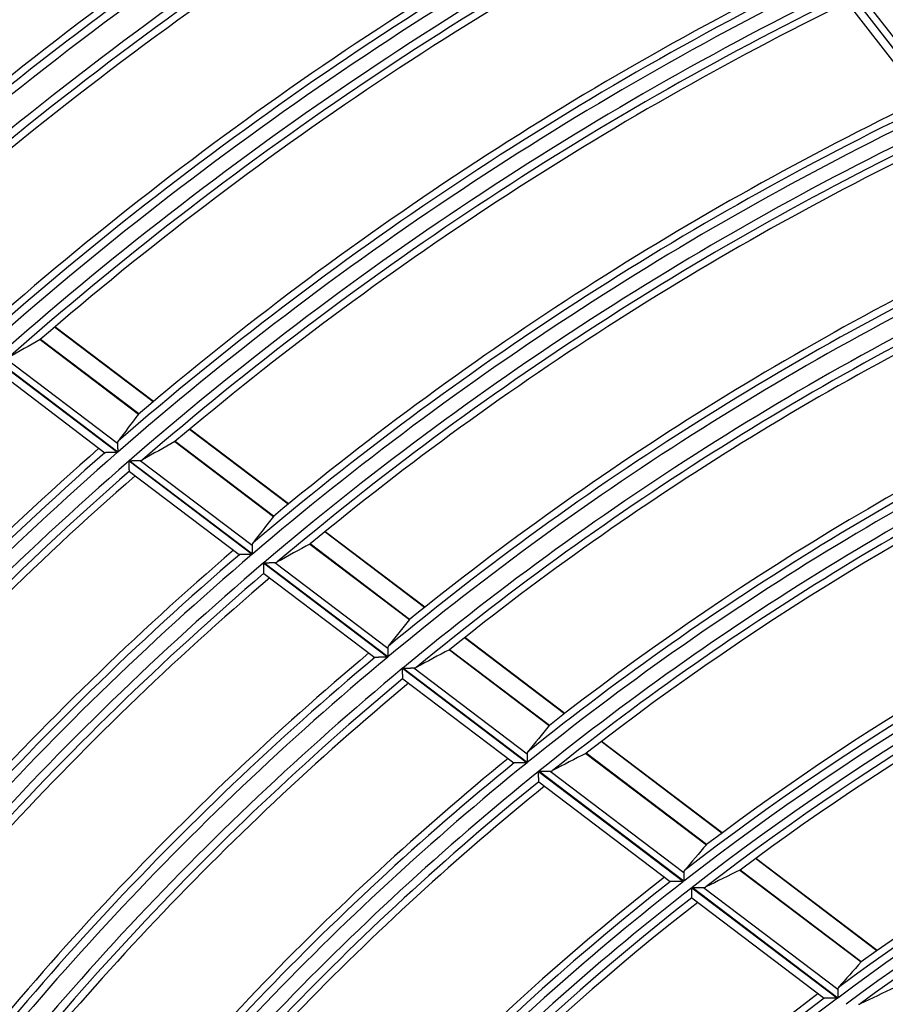
# Model space of a CAD drawing. Units: millimetres. Extents: x 0 to 7518, y 0 to 5362.
# Drawn here: x 1805 to 1859, y 2952 to 3013 of the extents above; entities that cross this region are included whole.
import ezdxf

# ---------------------------------------------------------------- set-up
doc = ezdxf.new("R2010")
doc.units = ezdxf.units.MM
doc.layers.add('LG-Product', color=3, linetype='Continuous')
doc.styles.add('GHS', font='DotumChe.ttf')
doc.dimstyles.new('ISO-25', dxfattribs={"dimscale": 10, "dimtxt": 2.5, "dimasz": 2.5, "dimexe": 1.25, "dimexo": 0.625, "dimtad": 1, "dimdec": 0, "dimtxsty": 'GHS', "dimcen": 2.5, "dimclrd": 256, "dimclre": 256, "dimclrt": 7, "dimadec": 0, "dimazin": 0, "dimtfac": 1, "dimtdec": 0, "dimtmove": 0, "dimatfit": 3, "dimfxl": 1, "dimarcsym": 0})

# ---------------------------------------------------------------- blocks, each defined once
blk = doc.blocks.new('*D7')
at = {"lineweight": -2, "transparency": 16777216}
for p, q in [((2031.493, 3148.236), (1521.804, 3148.236)), ((1534.304, 3123.236), (1534.304, 2523.283)), ((1757.751, 2498.283), (1521.804, 2498.283))]:
    blk.add_line(p, q, dxfattribs=at)
at = {"lineweight": 18, "transparency": 16777216}
for points in [[(1530.137, 3123.236), (1538.471, 3123.236), (1534.304, 3148.236)], [(1530.137, 2523.283), (1538.471, 2523.283), (1534.304, 2498.283)]]:
    blk.add_solid(points, dxfattribs=at)
at = {"layer": 'Defpoints', "color": 0, "lineweight": 18, "transparency": 16777216}
for p in [(2037.743, 3148.236), (1534.304, 2498.283), (1764.001, 2498.283)]:
    blk.add_point(p, dxfattribs=at)
at = {"color": 7, "lineweight": 18, "transparency": 16777216, "insert": (1515.537, 2823.259), "char_height": 25, "attachment_point": 5, "rotation": 90, "style": 'GHS'}
blk.add_mtext('650', dxfattribs=at)

msp = doc.modelspace()

# ---------------------------------------------------------------- linework, layer by layer
at = {"layer": 'LG-Product', "linetype": 'Continuous'}
for p, q in [((1856.305, 3014.756), (1862.152, 3007.227)), ((1862.167, 3007.234), (1856.32, 3014.763)), ((1856.984, 3014.609), (1862.295, 3007.77)), ((1856.163, 3014.126), (1861.376, 3007.412)), ((1813.627, 2989.13), (1807.552, 2993.736)), ((1813.648, 2989.147), (1807.573, 2993.753)), ((1806.663, 2992.974), (1812.733, 2988.372)), ((1812.741, 2988.38), (1806.674, 2992.98)), ((1803.859, 2991.765), (1811.439, 2986.018)), ((1811.451, 2986.029), (1803.871, 2991.776)), ((1804.548, 2991.802), (1811.432, 2986.582)), ((1803.887, 2991.117), (1810.646, 2985.992)), ((1821.963, 2982.809), (1815.872, 2987.427)), ((1821.984, 2982.827), (1815.893, 2987.445)), ((1814.973, 2986.673), (1821.057, 2982.06)), ((1821.065, 2982.068), (1814.983, 2986.68)), ((1812.144, 2985.483), (1819.74, 2979.723)), ((1819.752, 2979.734), (1812.156, 2985.494)), ((1812.838, 2985.517), (1819.737, 2980.285)), ((1812.169, 2984.837), (1812.165, 2984.845)), ((1812.169, 2984.837), (1818.942, 2979.701)), ((1830.364, 2976.439), (1824.214, 2981.102)), ((1830.386, 2976.456), (1824.235, 2981.119)), ((1823.303, 2980.357), (1829.447, 2975.699)), ((1829.454, 2975.707), (1823.314, 2980.363)), ((1818.95, 2979.7), (1818.941, 2979.702)), ((1820.447, 2979.188), (1828.103, 2973.382)), ((1828.116, 2973.393), (1820.459, 2979.198)), ((1821.146, 2979.217), (1828.104, 2973.941)), ((1820.468, 2978.544), (1820.465, 2978.552)), ((1820.468, 2978.544), (1827.299, 2973.365)), ((1839.002, 2969.889), (1832.829, 2974.57)), ((1839.024, 2969.906), (1832.851, 2974.587)), ((1831.905, 2973.835), (1838.07, 2969.16)), ((1838.078, 2969.168), (1831.915, 2973.841)), ((1827.307, 2973.363), (1827.298, 2973.366)), ((1829.016, 2972.69), (1836.696, 2966.866)), ((1836.709, 2966.877), (1829.029, 2972.7)), ((1829.721, 2972.715), (1836.701, 2967.422)), ((1829.034, 2972.05), (1829.03, 2972.057)), ((1829.034, 2972.05), (1835.886, 2966.854)), ((1848.714, 2962.525), (1841.271, 2968.169)), ((1848.737, 2962.542), (1841.293, 2968.186)), ((1840.331, 2967.445), (1847.763, 2961.811)), ((1847.771, 2961.819), (1840.342, 2967.452)), ((1835.894, 2966.853), (1835.884, 2966.855)), ((1837.408, 2966.327), (1846.351, 2959.545)), ((1846.364, 2959.556), (1837.421, 2966.337)), ((1838.119, 2966.347), (1846.361, 2960.098)), ((1837.421, 2965.69), (1837.417, 2965.698)), ((1837.421, 2965.69), (1845.531, 2959.541)), ((1858.278, 2955.274), (1850.788, 2960.953)), ((1858.3, 2955.29), (1850.81, 2960.969)), ((1849.829, 2960.243), (1857.304, 2954.576)), ((1857.313, 2954.584), (1849.84, 2960.25)), ((1845.539, 2959.539), (1845.53, 2959.542)), ((1846.86, 2959.16), (1855.849, 2952.344)), ((1855.863, 2952.354), (1846.873, 2959.17)), ((1847.58, 2959.174), (1855.865, 2952.891)), ((1846.867, 2958.528), (1846.864, 2958.535)), ((1846.867, 2958.528), (1855.018, 2952.347)), ((1855.026, 2952.346), (1855.017, 2952.348))]:
    msp.add_line(p, q, dxfattribs=at)
for points in [[(1811.467, 2986.699), (1811.465, 2986.697), (1811.464, 2986.695), (1811.462, 2986.693), (1811.461, 2986.691), (1811.46, 2986.689), (1811.459, 2986.687), (1811.457, 2986.685), (1811.456, 2986.683), (1811.455, 2986.681), (1811.454, 2986.679), (1811.453, 2986.677), (1811.452, 2986.675), (1811.451, 2986.673), (1811.45, 2986.671), (1811.449, 2986.669), (1811.448, 2986.667), (1811.447, 2986.664), (1811.446, 2986.662), (1811.445, 2986.66), (1811.444, 2986.658), (1811.443, 2986.655), (1811.442, 2986.653), (1811.442, 2986.651), (1811.441, 2986.649), (1811.44, 2986.646), (1811.439, 2986.644), (1811.439, 2986.642), (1811.438, 2986.639), (1811.438, 2986.637), (1811.437, 2986.634), (1811.436, 2986.632), (1811.436, 2986.63), (1811.435, 2986.627), (1811.435, 2986.625), (1811.435, 2986.622), (1811.434, 2986.62), (1811.434, 2986.617), (1811.434, 2986.614), (1811.433, 2986.612), (1811.433, 2986.609), (1811.433, 2986.607), (1811.433, 2986.604), (1811.432, 2986.601), (1811.432, 2986.599), (1811.432, 2986.596), (1811.432, 2986.593), (1811.432, 2986.591), (1811.432, 2986.588), (1811.432, 2986.585), (1811.432, 2986.582)], [(1811.432, 2986.582), (1811.433, 2986.574), (1811.433, 2986.566), (1811.433, 2986.558), (1811.433, 2986.55), (1811.434, 2986.541), (1811.434, 2986.532), (1811.434, 2986.523), (1811.435, 2986.514), (1811.435, 2986.505), (1811.435, 2986.495), (1811.436, 2986.485), (1811.436, 2986.475), (1811.436, 2986.465), (1811.437, 2986.455), (1811.437, 2986.445), (1811.437, 2986.434), (1811.438, 2986.423), (1811.438, 2986.413), (1811.438, 2986.402), (1811.439, 2986.391), (1811.439, 2986.379), (1811.439, 2986.368), (1811.44, 2986.357), (1811.44, 2986.346), (1811.441, 2986.334), (1811.441, 2986.322), (1811.441, 2986.311), (1811.442, 2986.299), (1811.442, 2986.287), (1811.443, 2986.275), (1811.443, 2986.263), (1811.443, 2986.251), (1811.444, 2986.239), (1811.444, 2986.227), (1811.445, 2986.215), (1811.445, 2986.202), (1811.445, 2986.19), (1811.446, 2986.178), (1811.446, 2986.166), (1811.447, 2986.153), (1811.447, 2986.141), (1811.448, 2986.129), (1811.448, 2986.116), (1811.448, 2986.104), (1811.449, 2986.091), (1811.449, 2986.079), (1811.45, 2986.066), (1811.45, 2986.054), (1811.451, 2986.041), (1811.451, 2986.029)], [(1811.439, 2986.018), (1811.419, 2986.017), (1811.4, 2986.016), (1811.381, 2986.016), (1811.362, 2986.015), (1811.342, 2986.014), (1811.323, 2986.014), (1811.304, 2986.013), (1811.285, 2986.012), (1811.266, 2986.012), (1811.248, 2986.011), (1811.229, 2986.011), (1811.21, 2986.01), (1811.191, 2986.009), (1811.173, 2986.009), (1811.154, 2986.008), (1811.135, 2986.007), (1811.117, 2986.007), (1811.099, 2986.006), (1811.08, 2986.005), (1811.062, 2986.005), (1811.044, 2986.004), (1811.026, 2986.003), (1811.008, 2986.003), (1810.99, 2986.002), (1810.972, 2986.002), (1810.955, 2986.001), (1810.938, 2986), (1810.921, 2986), (1810.904, 2985.999), (1810.887, 2985.999), (1810.871, 2985.998), (1810.855, 2985.997), (1810.839, 2985.997), (1810.824, 2985.996), (1810.809, 2985.996), (1810.794, 2985.995), (1810.78, 2985.995), (1810.766, 2985.994), (1810.753, 2985.994), (1810.74, 2985.993), (1810.728, 2985.993), (1810.717, 2985.993), (1810.706, 2985.992), (1810.696, 2985.992), (1810.687, 2985.991), (1810.678, 2985.991), (1810.671, 2985.991), (1810.664, 2985.991), (1810.659, 2985.991), (1810.654, 2985.99)], [(1812.165, 2984.845), (1812.165, 2984.848), (1812.165, 2984.851), (1812.165, 2984.856), (1812.165, 2984.861), (1812.165, 2984.867), (1812.164, 2984.873), (1812.164, 2984.88), (1812.164, 2984.887), (1812.164, 2984.896), (1812.163, 2984.904), (1812.163, 2984.913), (1812.163, 2984.923), (1812.162, 2984.933), (1812.162, 2984.944), (1812.162, 2984.955), (1812.161, 2984.966), (1812.161, 2984.978), (1812.16, 2984.99), (1812.16, 2985.003), (1812.16, 2985.016), (1812.159, 2985.029), (1812.159, 2985.042), (1812.158, 2985.056), (1812.158, 2985.07), (1812.157, 2985.084), (1812.157, 2985.098), (1812.156, 2985.113), (1812.156, 2985.127), (1812.155, 2985.142), (1812.155, 2985.158), (1812.154, 2985.173), (1812.154, 2985.189), (1812.153, 2985.204), (1812.153, 2985.22), (1812.152, 2985.236), (1812.151, 2985.252), (1812.151, 2985.268), (1812.15, 2985.284), (1812.15, 2985.3), (1812.149, 2985.316), (1812.149, 2985.333), (1812.148, 2985.349), (1812.148, 2985.366), (1812.147, 2985.382), (1812.146, 2985.399), (1812.146, 2985.416), (1812.145, 2985.433), (1812.145, 2985.449), (1812.144, 2985.466), (1812.144, 2985.483)], [(1812.156, 2985.494), (1812.171, 2985.494), (1812.186, 2985.495), (1812.201, 2985.495), (1812.216, 2985.496), (1812.23, 2985.496), (1812.245, 2985.497), (1812.26, 2985.497), (1812.275, 2985.498), (1812.289, 2985.498), (1812.304, 2985.499), (1812.319, 2985.499), (1812.333, 2985.5), (1812.348, 2985.5), (1812.362, 2985.501), (1812.377, 2985.501), (1812.391, 2985.502), (1812.406, 2985.502), (1812.42, 2985.503), (1812.435, 2985.503), (1812.449, 2985.504), (1812.463, 2985.504), (1812.478, 2985.505), (1812.492, 2985.505), (1812.506, 2985.506), (1812.52, 2985.506), (1812.534, 2985.507), (1812.548, 2985.507), (1812.562, 2985.508), (1812.576, 2985.508), (1812.59, 2985.508), (1812.604, 2985.509), (1812.618, 2985.509), (1812.631, 2985.51), (1812.645, 2985.51), (1812.658, 2985.511), (1812.671, 2985.511), (1812.684, 2985.512), (1812.697, 2985.512), (1812.71, 2985.512), (1812.722, 2985.513), (1812.735, 2985.513), (1812.747, 2985.514), (1812.759, 2985.514), (1812.771, 2985.514), (1812.783, 2985.515), (1812.794, 2985.515), (1812.805, 2985.515), (1812.816, 2985.516), (1812.827, 2985.516), (1812.838, 2985.517)], [(1812.838, 2985.517), (1812.841, 2985.517), (1812.844, 2985.517), (1812.848, 2985.517), (1812.851, 2985.517), (1812.854, 2985.517), (1812.857, 2985.518), (1812.861, 2985.518), (1812.864, 2985.518), (1812.867, 2985.518), (1812.87, 2985.519), (1812.873, 2985.519), (1812.876, 2985.52), (1812.879, 2985.52), (1812.883, 2985.52), (1812.886, 2985.521), (1812.889, 2985.521), (1812.892, 2985.522), (1812.895, 2985.522), (1812.898, 2985.523), (1812.901, 2985.524), (1812.903, 2985.524), (1812.906, 2985.525), (1812.909, 2985.525), (1812.912, 2985.526), (1812.915, 2985.527), (1812.918, 2985.528), (1812.921, 2985.528), (1812.923, 2985.529), (1812.926, 2985.53), (1812.929, 2985.531), (1812.932, 2985.532), (1812.934, 2985.532), (1812.937, 2985.533), (1812.94, 2985.534), (1812.942, 2985.535), (1812.945, 2985.536), (1812.947, 2985.537), (1812.95, 2985.538), (1812.953, 2985.539), (1812.955, 2985.54), (1812.958, 2985.541), (1812.96, 2985.542), (1812.963, 2985.543), (1812.965, 2985.545), (1812.967, 2985.546), (1812.97, 2985.547), (1812.972, 2985.548), (1812.975, 2985.549), (1812.977, 2985.551), (1812.979, 2985.552)], [(1819.772, 2980.401), (1819.771, 2980.4), (1819.769, 2980.398), (1819.768, 2980.396), (1819.767, 2980.394), (1819.765, 2980.392), (1819.764, 2980.39), (1819.763, 2980.388), (1819.761, 2980.386), (1819.76, 2980.384), (1819.759, 2980.382), (1819.758, 2980.38), (1819.757, 2980.378), (1819.756, 2980.376), (1819.755, 2980.374), (1819.754, 2980.371), (1819.753, 2980.369), (1819.752, 2980.367), (1819.751, 2980.365), (1819.75, 2980.363), (1819.749, 2980.361), (1819.748, 2980.358), (1819.747, 2980.356), (1819.747, 2980.354), (1819.746, 2980.351), (1819.745, 2980.349), (1819.744, 2980.347), (1819.744, 2980.344), (1819.743, 2980.342), (1819.742, 2980.34), (1819.742, 2980.337), (1819.741, 2980.335), (1819.741, 2980.332), (1819.74, 2980.33), (1819.74, 2980.328), (1819.739, 2980.325), (1819.739, 2980.323), (1819.739, 2980.32), (1819.738, 2980.317), (1819.738, 2980.315), (1819.738, 2980.312), (1819.737, 2980.31), (1819.737, 2980.307), (1819.737, 2980.304), (1819.737, 2980.302), (1819.737, 2980.299), (1819.737, 2980.296), (1819.737, 2980.294), (1819.737, 2980.291), (1819.737, 2980.288), (1819.737, 2980.285)], [(1819.737, 2980.285), (1819.737, 2980.278), (1819.737, 2980.27), (1819.737, 2980.261), (1819.738, 2980.253), (1819.738, 2980.245), (1819.738, 2980.236), (1819.738, 2980.227), (1819.739, 2980.218), (1819.739, 2980.208), (1819.739, 2980.199), (1819.739, 2980.189), (1819.74, 2980.179), (1819.74, 2980.169), (1819.74, 2980.159), (1819.741, 2980.149), (1819.741, 2980.138), (1819.741, 2980.127), (1819.742, 2980.117), (1819.742, 2980.106), (1819.742, 2980.095), (1819.742, 2980.084), (1819.743, 2980.072), (1819.743, 2980.061), (1819.743, 2980.05), (1819.744, 2980.038), (1819.744, 2980.027), (1819.744, 2980.015), (1819.745, 2980.004), (1819.745, 2979.992), (1819.745, 2979.98), (1819.746, 2979.968), (1819.746, 2979.956), (1819.746, 2979.944), (1819.747, 2979.932), (1819.747, 2979.92), (1819.747, 2979.907), (1819.748, 2979.895), (1819.748, 2979.883), (1819.748, 2979.871), (1819.749, 2979.858), (1819.749, 2979.846), (1819.75, 2979.834), (1819.75, 2979.821), (1819.75, 2979.809), (1819.751, 2979.797), (1819.751, 2979.784), (1819.751, 2979.772), (1819.752, 2979.759), (1819.752, 2979.747), (1819.752, 2979.734)], [(1819.74, 2979.723), (1819.72, 2979.723), (1819.701, 2979.722), (1819.682, 2979.722), (1819.662, 2979.721), (1819.643, 2979.721), (1819.624, 2979.72), (1819.605, 2979.719), (1819.586, 2979.719), (1819.567, 2979.718), (1819.548, 2979.718), (1819.529, 2979.717), (1819.51, 2979.717), (1819.491, 2979.716), (1819.473, 2979.716), (1819.454, 2979.715), (1819.435, 2979.715), (1819.417, 2979.714), (1819.398, 2979.713), (1819.38, 2979.713), (1819.361, 2979.712), (1819.343, 2979.712), (1819.325, 2979.711), (1819.307, 2979.711), (1819.289, 2979.71), (1819.271, 2979.71), (1819.253, 2979.709), (1819.236, 2979.709), (1819.219, 2979.708), (1819.202, 2979.708), (1819.185, 2979.707), (1819.169, 2979.707), (1819.153, 2979.706), (1819.137, 2979.706), (1819.121, 2979.705), (1819.106, 2979.705), (1819.091, 2979.704), (1819.077, 2979.704), (1819.063, 2979.703), (1819.05, 2979.703), (1819.037, 2979.703), (1819.025, 2979.702), (1819.013, 2979.702), (1819.002, 2979.702), (1818.992, 2979.701), (1818.983, 2979.701), (1818.974, 2979.701), (1818.967, 2979.701), (1818.96, 2979.7), (1818.955, 2979.7), (1818.95, 2979.7)], [(1820.465, 2978.552), (1820.465, 2978.555), (1820.465, 2978.558), (1820.464, 2978.563), (1820.464, 2978.568), (1820.464, 2978.573), (1820.464, 2978.58), (1820.464, 2978.587), (1820.464, 2978.594), (1820.463, 2978.602), (1820.463, 2978.611), (1820.463, 2978.62), (1820.463, 2978.63), (1820.462, 2978.64), (1820.462, 2978.65), (1820.462, 2978.661), (1820.461, 2978.672), (1820.461, 2978.684), (1820.461, 2978.696), (1820.46, 2978.709), (1820.46, 2978.722), (1820.459, 2978.735), (1820.459, 2978.748), (1820.459, 2978.761), (1820.458, 2978.775), (1820.458, 2978.789), (1820.457, 2978.804), (1820.457, 2978.818), (1820.457, 2978.833), (1820.456, 2978.848), (1820.456, 2978.863), (1820.455, 2978.878), (1820.455, 2978.894), (1820.454, 2978.909), (1820.454, 2978.925), (1820.454, 2978.941), (1820.453, 2978.957), (1820.453, 2978.973), (1820.452, 2978.989), (1820.452, 2979.005), (1820.451, 2979.021), (1820.451, 2979.037), (1820.45, 2979.054), (1820.45, 2979.07), (1820.449, 2979.087), (1820.449, 2979.104), (1820.448, 2979.12), (1820.448, 2979.137), (1820.447, 2979.154), (1820.447, 2979.171), (1820.447, 2979.188)], [(1820.459, 2979.198), (1820.474, 2979.199), (1820.489, 2979.199), (1820.504, 2979.199), (1820.519, 2979.2), (1820.534, 2979.2), (1820.549, 2979.201), (1820.564, 2979.201), (1820.578, 2979.202), (1820.593, 2979.202), (1820.608, 2979.202), (1820.623, 2979.203), (1820.637, 2979.203), (1820.652, 2979.204), (1820.667, 2979.204), (1820.681, 2979.204), (1820.696, 2979.205), (1820.71, 2979.205), (1820.725, 2979.206), (1820.739, 2979.206), (1820.754, 2979.206), (1820.768, 2979.207), (1820.783, 2979.207), (1820.797, 2979.208), (1820.811, 2979.208), (1820.826, 2979.208), (1820.84, 2979.209), (1820.854, 2979.209), (1820.868, 2979.21), (1820.882, 2979.21), (1820.896, 2979.21), (1820.91, 2979.211), (1820.924, 2979.211), (1820.937, 2979.211), (1820.951, 2979.212), (1820.964, 2979.212), (1820.977, 2979.213), (1820.991, 2979.213), (1821.003, 2979.213), (1821.016, 2979.214), (1821.029, 2979.214), (1821.042, 2979.214), (1821.054, 2979.215), (1821.066, 2979.215), (1821.078, 2979.215), (1821.09, 2979.216), (1821.102, 2979.216), (1821.113, 2979.216), (1821.124, 2979.217), (1821.135, 2979.217), (1821.146, 2979.217)], [(1821.146, 2979.217), (1821.149, 2979.217), (1821.152, 2979.217), (1821.156, 2979.217), (1821.159, 2979.218), (1821.162, 2979.218), (1821.165, 2979.218), (1821.169, 2979.218), (1821.172, 2979.219), (1821.175, 2979.219), (1821.178, 2979.219), (1821.181, 2979.22), (1821.185, 2979.22), (1821.188, 2979.22), (1821.191, 2979.221), (1821.194, 2979.221), (1821.197, 2979.222), (1821.2, 2979.222), (1821.203, 2979.223), (1821.206, 2979.223), (1821.209, 2979.224), (1821.212, 2979.224), (1821.215, 2979.225), (1821.218, 2979.226), (1821.221, 2979.226), (1821.223, 2979.227), (1821.226, 2979.228), (1821.229, 2979.228), (1821.232, 2979.229), (1821.235, 2979.23), (1821.237, 2979.231), (1821.24, 2979.232), (1821.243, 2979.232), (1821.246, 2979.233), (1821.248, 2979.234), (1821.251, 2979.235), (1821.254, 2979.236), (1821.256, 2979.237), (1821.259, 2979.238), (1821.261, 2979.239), (1821.264, 2979.24), (1821.266, 2979.241), (1821.269, 2979.242), (1821.271, 2979.243), (1821.274, 2979.244), (1821.276, 2979.246), (1821.279, 2979.247), (1821.281, 2979.248), (1821.284, 2979.249), (1821.286, 2979.25), (1821.288, 2979.252)], [(1828.14, 2974.057), (1828.138, 2974.055), (1828.137, 2974.053), (1828.136, 2974.051), (1828.134, 2974.049), (1828.133, 2974.047), (1828.132, 2974.045), (1828.13, 2974.043), (1828.129, 2974.041), (1828.128, 2974.039), (1828.127, 2974.037), (1828.126, 2974.035), (1828.124, 2974.033), (1828.123, 2974.031), (1828.122, 2974.029), (1828.121, 2974.027), (1828.12, 2974.025), (1828.119, 2974.023), (1828.118, 2974.02), (1828.117, 2974.018), (1828.116, 2974.016), (1828.116, 2974.014), (1828.115, 2974.012), (1828.114, 2974.009), (1828.113, 2974.007), (1828.112, 2974.005), (1828.112, 2974.002), (1828.111, 2974), (1828.11, 2973.998), (1828.11, 2973.995), (1828.109, 2973.993), (1828.109, 2973.991), (1828.108, 2973.988), (1828.107, 2973.986), (1828.107, 2973.983), (1828.107, 2973.981), (1828.106, 2973.978), (1828.106, 2973.976), (1828.105, 2973.973), (1828.105, 2973.971), (1828.105, 2973.968), (1828.104, 2973.966), (1828.104, 2973.963), (1828.104, 2973.96), (1828.104, 2973.958), (1828.104, 2973.955), (1828.104, 2973.952), (1828.104, 2973.949), (1828.104, 2973.947), (1828.104, 2973.944), (1828.104, 2973.941)], [(1828.104, 2973.941), (1828.104, 2973.934), (1828.104, 2973.926), (1828.104, 2973.918), (1828.104, 2973.909), (1828.105, 2973.901), (1828.105, 2973.892), (1828.105, 2973.883), (1828.105, 2973.874), (1828.105, 2973.865), (1828.106, 2973.855), (1828.106, 2973.846), (1828.106, 2973.836), (1828.106, 2973.826), (1828.106, 2973.816), (1828.107, 2973.805), (1828.107, 2973.795), (1828.107, 2973.784), (1828.107, 2973.773), (1828.108, 2973.763), (1828.108, 2973.752), (1828.108, 2973.741), (1828.108, 2973.73), (1828.109, 2973.718), (1828.109, 2973.707), (1828.109, 2973.696), (1828.109, 2973.684), (1828.11, 2973.673), (1828.11, 2973.661), (1828.11, 2973.649), (1828.11, 2973.637), (1828.111, 2973.625), (1828.111, 2973.613), (1828.111, 2973.601), (1828.111, 2973.589), (1828.112, 2973.577), (1828.112, 2973.565), (1828.112, 2973.553), (1828.112, 2973.541), (1828.113, 2973.529), (1828.113, 2973.516), (1828.113, 2973.504), (1828.114, 2973.492), (1828.114, 2973.48), (1828.114, 2973.467), (1828.114, 2973.455), (1828.115, 2973.442), (1828.115, 2973.43), (1828.115, 2973.418), (1828.115, 2973.405), (1828.116, 2973.393)], [(1831.905, 2973.835), (1831.905, 2973.835), (1831.905, 2973.835), (1831.905, 2973.835), (1831.905, 2973.835), (1831.905, 2973.835), (1831.905, 2973.835), (1831.905, 2973.835), (1831.905, 2973.835), (1831.906, 2973.835), (1831.906, 2973.835), (1831.906, 2973.836), (1831.906, 2973.836), (1831.906, 2973.836), (1831.906, 2973.836), (1831.906, 2973.836), (1831.906, 2973.836), (1831.907, 2973.836), (1831.907, 2973.836), (1831.907, 2973.836), (1831.907, 2973.836), (1831.907, 2973.836), (1831.907, 2973.836), (1831.907, 2973.836), (1831.907, 2973.836), (1831.907, 2973.836), (1831.908, 2973.836), (1831.908, 2973.836), (1831.908, 2973.836), (1831.908, 2973.837), (1831.908, 2973.837), (1831.908, 2973.837), (1831.908, 2973.837), (1831.908, 2973.837), (1831.909, 2973.837), (1831.909, 2973.837), (1831.909, 2973.837), (1831.909, 2973.837), (1831.909, 2973.837), (1831.909, 2973.837), (1831.909, 2973.837), (1831.909, 2973.837), (1831.909, 2973.837), (1831.91, 2973.837), (1831.91, 2973.837), (1831.91, 2973.837), (1831.91, 2973.837), (1831.91, 2973.837), (1831.91, 2973.838), (1831.91, 2973.838), (1831.91, 2973.838)], [(1828.103, 2973.382), (1828.084, 2973.382), (1828.064, 2973.381), (1828.045, 2973.381), (1828.025, 2973.38), (1828.006, 2973.38), (1827.987, 2973.379), (1827.967, 2973.379), (1827.948, 2973.378), (1827.929, 2973.378), (1827.91, 2973.378), (1827.891, 2973.377), (1827.872, 2973.377), (1827.853, 2973.376), (1827.834, 2973.376), (1827.815, 2973.375), (1827.797, 2973.375), (1827.778, 2973.375), (1827.759, 2973.374), (1827.741, 2973.374), (1827.722, 2973.373), (1827.704, 2973.373), (1827.686, 2973.372), (1827.667, 2973.372), (1827.649, 2973.372), (1827.631, 2973.371), (1827.614, 2973.371), (1827.596, 2973.37), (1827.579, 2973.37), (1827.562, 2973.369), (1827.545, 2973.369), (1827.529, 2973.369), (1827.512, 2973.368), (1827.496, 2973.368), (1827.48, 2973.368), (1827.465, 2973.367), (1827.45, 2973.367), (1827.436, 2973.366), (1827.422, 2973.366), (1827.408, 2973.366), (1827.395, 2973.365), (1827.383, 2973.365), (1827.371, 2973.365), (1827.36, 2973.365), (1827.35, 2973.364), (1827.34, 2973.364), (1827.332, 2973.364), (1827.324, 2973.364), (1827.318, 2973.364), (1827.312, 2973.363), (1827.307, 2973.363)], [(1829.03, 2972.057), (1829.03, 2972.06), (1829.03, 2972.064), (1829.03, 2972.068), (1829.03, 2972.073), (1829.03, 2972.079), (1829.03, 2972.085), (1829.029, 2972.092), (1829.029, 2972.099), (1829.029, 2972.107), (1829.029, 2972.116), (1829.029, 2972.125), (1829.028, 2972.134), (1829.028, 2972.144), (1829.028, 2972.155), (1829.028, 2972.165), (1829.028, 2972.177), (1829.027, 2972.188), (1829.027, 2972.2), (1829.027, 2972.213), (1829.026, 2972.226), (1829.026, 2972.239), (1829.026, 2972.252), (1829.025, 2972.265), (1829.025, 2972.279), (1829.025, 2972.293), (1829.025, 2972.307), (1829.024, 2972.322), (1829.024, 2972.336), (1829.024, 2972.351), (1829.023, 2972.366), (1829.023, 2972.382), (1829.023, 2972.397), (1829.022, 2972.413), (1829.022, 2972.428), (1829.021, 2972.444), (1829.021, 2972.46), (1829.021, 2972.476), (1829.02, 2972.492), (1829.02, 2972.508), (1829.02, 2972.524), (1829.019, 2972.54), (1829.019, 2972.557), (1829.019, 2972.573), (1829.018, 2972.589), (1829.018, 2972.606), (1829.018, 2972.623), (1829.017, 2972.64), (1829.017, 2972.656), (1829.016, 2972.673), (1829.016, 2972.69)], [(1829.029, 2972.7), (1829.044, 2972.701), (1829.059, 2972.701), (1829.074, 2972.701), (1829.089, 2972.702), (1829.104, 2972.702), (1829.119, 2972.702), (1829.134, 2972.703), (1829.149, 2972.703), (1829.164, 2972.703), (1829.179, 2972.704), (1829.194, 2972.704), (1829.208, 2972.704), (1829.223, 2972.705), (1829.238, 2972.705), (1829.253, 2972.705), (1829.267, 2972.705), (1829.282, 2972.706), (1829.297, 2972.706), (1829.311, 2972.706), (1829.326, 2972.707), (1829.34, 2972.707), (1829.355, 2972.707), (1829.369, 2972.708), (1829.384, 2972.708), (1829.398, 2972.708), (1829.412, 2972.709), (1829.427, 2972.709), (1829.441, 2972.709), (1829.455, 2972.709), (1829.469, 2972.71), (1829.483, 2972.71), (1829.497, 2972.71), (1829.511, 2972.711), (1829.524, 2972.711), (1829.538, 2972.711), (1829.551, 2972.711), (1829.564, 2972.712), (1829.577, 2972.712), (1829.59, 2972.712), (1829.603, 2972.712), (1829.616, 2972.713), (1829.628, 2972.713), (1829.641, 2972.713), (1829.653, 2972.714), (1829.665, 2972.714), (1829.677, 2972.714), (1829.688, 2972.714), (1829.699, 2972.714), (1829.71, 2972.715), (1829.721, 2972.715)], [(1829.721, 2972.715), (1829.724, 2972.715), (1829.728, 2972.715), (1829.731, 2972.715), (1829.734, 2972.715), (1829.738, 2972.716), (1829.741, 2972.716), (1829.744, 2972.716), (1829.747, 2972.716), (1829.751, 2972.717), (1829.754, 2972.717), (1829.757, 2972.717), (1829.76, 2972.718), (1829.763, 2972.718), (1829.766, 2972.718), (1829.77, 2972.719), (1829.773, 2972.719), (1829.776, 2972.72), (1829.779, 2972.72), (1829.782, 2972.721), (1829.785, 2972.721), (1829.788, 2972.722), (1829.791, 2972.722), (1829.794, 2972.723), (1829.797, 2972.724), (1829.799, 2972.724), (1829.802, 2972.725), (1829.805, 2972.726), (1829.808, 2972.726), (1829.811, 2972.727), (1829.814, 2972.728), (1829.816, 2972.729), (1829.819, 2972.729), (1829.822, 2972.73), (1829.825, 2972.731), (1829.827, 2972.732), (1829.83, 2972.733), (1829.833, 2972.734), (1829.835, 2972.735), (1829.838, 2972.736), (1829.84, 2972.737), (1829.843, 2972.738), (1829.845, 2972.739), (1829.848, 2972.74), (1829.851, 2972.741), (1829.853, 2972.742), (1829.855, 2972.744), (1829.858, 2972.745), (1829.86, 2972.746), (1829.863, 2972.747), (1829.865, 2972.748)], [(1836.739, 2967.537), (1836.737, 2967.535), (1836.736, 2967.533), (1836.734, 2967.531), (1836.733, 2967.529), (1836.732, 2967.527), (1836.73, 2967.525), (1836.729, 2967.523), (1836.728, 2967.521), (1836.726, 2967.519), (1836.725, 2967.517), (1836.724, 2967.515), (1836.723, 2967.513), (1836.722, 2967.511), (1836.721, 2967.509), (1836.72, 2967.507), (1836.719, 2967.505), (1836.718, 2967.503), (1836.717, 2967.501), (1836.716, 2967.499), (1836.715, 2967.496), (1836.714, 2967.494), (1836.713, 2967.492), (1836.712, 2967.49), (1836.711, 2967.488), (1836.711, 2967.485), (1836.71, 2967.483), (1836.709, 2967.481), (1836.708, 2967.478), (1836.708, 2967.476), (1836.707, 2967.474), (1836.707, 2967.471), (1836.706, 2967.469), (1836.705, 2967.466), (1836.705, 2967.464), (1836.704, 2967.462), (1836.704, 2967.459), (1836.704, 2967.457), (1836.703, 2967.454), (1836.703, 2967.451), (1836.703, 2967.449), (1836.702, 2967.446), (1836.702, 2967.444), (1836.702, 2967.441), (1836.702, 2967.438), (1836.701, 2967.436), (1836.701, 2967.433), (1836.701, 2967.43), (1836.701, 2967.428), (1836.701, 2967.425), (1836.701, 2967.422)], [(1836.696, 2966.866), (1836.677, 2966.866), (1836.657, 2966.865), (1836.638, 2966.865), (1836.618, 2966.865), (1836.599, 2966.865), (1836.579, 2966.864), (1836.56, 2966.864), (1836.541, 2966.864), (1836.521, 2966.863), (1836.502, 2966.863), (1836.483, 2966.863), (1836.464, 2966.862), (1836.445, 2966.862), (1836.426, 2966.862), (1836.407, 2966.861), (1836.388, 2966.861), (1836.369, 2966.861), (1836.351, 2966.861), (1836.332, 2966.86), (1836.313, 2966.86), (1836.295, 2966.86), (1836.276, 2966.859), (1836.258, 2966.859), (1836.24, 2966.859), (1836.222, 2966.858), (1836.204, 2966.858), (1836.186, 2966.858), (1836.169, 2966.858), (1836.152, 2966.857), (1836.135, 2966.857), (1836.118, 2966.857), (1836.101, 2966.856), (1836.085, 2966.856), (1836.069, 2966.856), (1836.054, 2966.856), (1836.039, 2966.855), (1836.024, 2966.855), (1836.01, 2966.855), (1835.996, 2966.855), (1835.983, 2966.854), (1835.97, 2966.854), (1835.958, 2966.854), (1835.947, 2966.854), (1835.937, 2966.854), (1835.927, 2966.853), (1835.918, 2966.853), (1835.911, 2966.853), (1835.904, 2966.853), (1835.898, 2966.853), (1835.894, 2966.853)], [(1836.701, 2967.422), (1836.701, 2967.415), (1836.701, 2967.407), (1836.702, 2967.399), (1836.702, 2967.39), (1836.702, 2967.382), (1836.702, 2967.373), (1836.702, 2967.364), (1836.702, 2967.355), (1836.702, 2967.346), (1836.702, 2967.337), (1836.703, 2967.327), (1836.703, 2967.318), (1836.703, 2967.308), (1836.703, 2967.297), (1836.703, 2967.287), (1836.703, 2967.277), (1836.704, 2967.266), (1836.704, 2967.256), (1836.704, 2967.245), (1836.704, 2967.234), (1836.704, 2967.223), (1836.704, 2967.212), (1836.704, 2967.201), (1836.705, 2967.19), (1836.705, 2967.178), (1836.705, 2967.167), (1836.705, 2967.155), (1836.705, 2967.144), (1836.706, 2967.132), (1836.706, 2967.12), (1836.706, 2967.108), (1836.706, 2967.096), (1836.706, 2967.084), (1836.706, 2967.072), (1836.707, 2967.06), (1836.707, 2967.048), (1836.707, 2967.036), (1836.707, 2967.024), (1836.707, 2967.012), (1836.708, 2967), (1836.708, 2966.988), (1836.708, 2966.975), (1836.708, 2966.963), (1836.708, 2966.951), (1836.708, 2966.939), (1836.709, 2966.926), (1836.709, 2966.914), (1836.709, 2966.901), (1836.709, 2966.889), (1836.709, 2966.877)], [(1837.417, 2965.698), (1837.417, 2965.701), (1837.417, 2965.704), (1837.417, 2965.708), (1837.417, 2965.713), (1837.417, 2965.719), (1837.417, 2965.725), (1837.417, 2965.732), (1837.417, 2965.739), (1837.417, 2965.747), (1837.416, 2965.756), (1837.416, 2965.765), (1837.416, 2965.774), (1837.416, 2965.784), (1837.416, 2965.794), (1837.416, 2965.805), (1837.415, 2965.816), (1837.415, 2965.828), (1837.415, 2965.84), (1837.415, 2965.852), (1837.415, 2965.865), (1837.414, 2965.878), (1837.414, 2965.891), (1837.414, 2965.904), (1837.414, 2965.918), (1837.414, 2965.932), (1837.413, 2965.946), (1837.413, 2965.96), (1837.413, 2965.975), (1837.413, 2965.99), (1837.412, 2966.005), (1837.412, 2966.02), (1837.412, 2966.035), (1837.412, 2966.051), (1837.412, 2966.066), (1837.411, 2966.082), (1837.411, 2966.098), (1837.411, 2966.114), (1837.411, 2966.129), (1837.41, 2966.146), (1837.41, 2966.162), (1837.41, 2966.178), (1837.41, 2966.194), (1837.409, 2966.211), (1837.409, 2966.227), (1837.409, 2966.244), (1837.409, 2966.26), (1837.408, 2966.277), (1837.408, 2966.294), (1837.408, 2966.31), (1837.408, 2966.327)], [(1837.421, 2966.337), (1837.436, 2966.338), (1837.451, 2966.338), (1837.466, 2966.338), (1837.481, 2966.338), (1837.496, 2966.338), (1837.512, 2966.339), (1837.527, 2966.339), (1837.542, 2966.339), (1837.557, 2966.339), (1837.572, 2966.34), (1837.587, 2966.34), (1837.602, 2966.34), (1837.616, 2966.34), (1837.631, 2966.34), (1837.646, 2966.341), (1837.661, 2966.341), (1837.676, 2966.341), (1837.69, 2966.341), (1837.705, 2966.341), (1837.72, 2966.342), (1837.734, 2966.342), (1837.749, 2966.342), (1837.764, 2966.342), (1837.778, 2966.343), (1837.793, 2966.343), (1837.807, 2966.343), (1837.821, 2966.343), (1837.836, 2966.343), (1837.85, 2966.344), (1837.864, 2966.344), (1837.878, 2966.344), (1837.892, 2966.344), (1837.906, 2966.344), (1837.92, 2966.344), (1837.934, 2966.345), (1837.947, 2966.345), (1837.961, 2966.345), (1837.974, 2966.345), (1837.987, 2966.345), (1838, 2966.346), (1838.013, 2966.346), (1838.025, 2966.346), (1838.038, 2966.346), (1838.05, 2966.346), (1838.062, 2966.346), (1838.074, 2966.347), (1838.086, 2966.347), (1838.097, 2966.347), (1838.108, 2966.347), (1838.119, 2966.347)], [(1838.119, 2966.347), (1838.122, 2966.347), (1838.126, 2966.347), (1838.129, 2966.347), (1838.133, 2966.348), (1838.136, 2966.348), (1838.139, 2966.348), (1838.142, 2966.348), (1838.146, 2966.348), (1838.149, 2966.349), (1838.152, 2966.349), (1838.155, 2966.349), (1838.159, 2966.349), (1838.162, 2966.35), (1838.165, 2966.35), (1838.168, 2966.351), (1838.171, 2966.351), (1838.174, 2966.351), (1838.177, 2966.352), (1838.18, 2966.352), (1838.183, 2966.353), (1838.186, 2966.353), (1838.189, 2966.354), (1838.192, 2966.355), (1838.195, 2966.355), (1838.198, 2966.356), (1838.201, 2966.357), (1838.204, 2966.357), (1838.207, 2966.358), (1838.21, 2966.359), (1838.213, 2966.359), (1838.215, 2966.36), (1838.218, 2966.361), (1838.221, 2966.362), (1838.224, 2966.363), (1838.226, 2966.364), (1838.229, 2966.364), (1838.232, 2966.365), (1838.234, 2966.366), (1838.237, 2966.367), (1838.24, 2966.368), (1838.242, 2966.369), (1838.245, 2966.37), (1838.247, 2966.371), (1838.25, 2966.372), (1838.252, 2966.374), (1838.255, 2966.375), (1838.257, 2966.376), (1838.26, 2966.377), (1838.262, 2966.378), (1838.265, 2966.38)], [(1846.4, 2960.211), (1846.399, 2960.209), (1846.397, 2960.207), (1846.396, 2960.205), (1846.394, 2960.204), (1846.393, 2960.202), (1846.392, 2960.2), (1846.39, 2960.198), (1846.389, 2960.196), (1846.388, 2960.194), (1846.386, 2960.192), (1846.385, 2960.19), (1846.384, 2960.188), (1846.383, 2960.186), (1846.382, 2960.184), (1846.381, 2960.182), (1846.38, 2960.18), (1846.378, 2960.178), (1846.377, 2960.176), (1846.376, 2960.173), (1846.376, 2960.171), (1846.375, 2960.169), (1846.374, 2960.167), (1846.373, 2960.165), (1846.372, 2960.162), (1846.371, 2960.16), (1846.37, 2960.158), (1846.37, 2960.156), (1846.369, 2960.153), (1846.368, 2960.151), (1846.368, 2960.149), (1846.367, 2960.146), (1846.366, 2960.144), (1846.366, 2960.142), (1846.365, 2960.139), (1846.365, 2960.137), (1846.364, 2960.134), (1846.364, 2960.132), (1846.363, 2960.129), (1846.363, 2960.127), (1846.363, 2960.124), (1846.362, 2960.122), (1846.362, 2960.119), (1846.362, 2960.116), (1846.362, 2960.114), (1846.362, 2960.111), (1846.361, 2960.108), (1846.361, 2960.106), (1846.361, 2960.103), (1846.361, 2960.1), (1846.361, 2960.098)], [(1849.829, 2960.243), (1849.83, 2960.244), (1849.83, 2960.244), (1849.83, 2960.244), (1849.83, 2960.244), (1849.83, 2960.244), (1849.83, 2960.244), (1849.83, 2960.244), (1849.83, 2960.244), (1849.831, 2960.244), (1849.831, 2960.244), (1849.831, 2960.244), (1849.831, 2960.244), (1849.831, 2960.244), (1849.831, 2960.244), (1849.831, 2960.244), (1849.831, 2960.244), (1849.831, 2960.244), (1849.832, 2960.244), (1849.832, 2960.244), (1849.832, 2960.245), (1849.832, 2960.245), (1849.832, 2960.245), (1849.832, 2960.245), (1849.832, 2960.245), (1849.832, 2960.245), (1849.833, 2960.245), (1849.833, 2960.245), (1849.833, 2960.245), (1849.833, 2960.245), (1849.833, 2960.245), (1849.833, 2960.245), (1849.833, 2960.245), (1849.833, 2960.245), (1849.834, 2960.245), (1849.834, 2960.245), (1849.834, 2960.245), (1849.834, 2960.245), (1849.834, 2960.245), (1849.834, 2960.246), (1849.834, 2960.246), (1849.834, 2960.246), (1849.835, 2960.246), (1849.835, 2960.246), (1849.835, 2960.246), (1849.835, 2960.246), (1849.835, 2960.246), (1849.835, 2960.246), (1849.835, 2960.246), (1849.835, 2960.246), (1849.835, 2960.246)], [(1846.351, 2959.545), (1846.332, 2959.545), (1846.312, 2959.545), (1846.292, 2959.545), (1846.272, 2959.545), (1846.253, 2959.545), (1846.233, 2959.545), (1846.214, 2959.545), (1846.194, 2959.544), (1846.175, 2959.544), (1846.155, 2959.544), (1846.136, 2959.544), (1846.117, 2959.544), (1846.098, 2959.544), (1846.078, 2959.544), (1846.059, 2959.543), (1846.04, 2959.543), (1846.021, 2959.543), (1846.002, 2959.543), (1845.983, 2959.543), (1845.965, 2959.543), (1845.946, 2959.543), (1845.927, 2959.542), (1845.909, 2959.542), (1845.89, 2959.542), (1845.872, 2959.542), (1845.854, 2959.542), (1845.836, 2959.542), (1845.819, 2959.542), (1845.801, 2959.541), (1845.784, 2959.541), (1845.767, 2959.541), (1845.75, 2959.541), (1845.734, 2959.541), (1845.718, 2959.541), (1845.702, 2959.541), (1845.687, 2959.541), (1845.672, 2959.54), (1845.657, 2959.54), (1845.644, 2959.54), (1845.63, 2959.54), (1845.617, 2959.54), (1845.605, 2959.54), (1845.594, 2959.54), (1845.583, 2959.54), (1845.573, 2959.54), (1845.564, 2959.54), (1845.556, 2959.539), (1845.55, 2959.539), (1845.544, 2959.539), (1845.539, 2959.539)], [(1846.361, 2960.098), (1846.361, 2960.09), (1846.361, 2960.082), (1846.361, 2960.074), (1846.361, 2960.066), (1846.361, 2960.058), (1846.361, 2960.049), (1846.362, 2960.04), (1846.362, 2960.031), (1846.362, 2960.022), (1846.362, 2960.013), (1846.362, 2960.004), (1846.362, 2959.994), (1846.362, 2959.984), (1846.362, 2959.974), (1846.362, 2959.964), (1846.362, 2959.953), (1846.362, 2959.943), (1846.362, 2959.932), (1846.362, 2959.922), (1846.362, 2959.911), (1846.362, 2959.9), (1846.362, 2959.889), (1846.362, 2959.878), (1846.363, 2959.867), (1846.363, 2959.856), (1846.363, 2959.844), (1846.363, 2959.833), (1846.363, 2959.821), (1846.363, 2959.81), (1846.363, 2959.798), (1846.363, 2959.786), (1846.363, 2959.774), (1846.363, 2959.762), (1846.363, 2959.751), (1846.363, 2959.739), (1846.363, 2959.727), (1846.363, 2959.715), (1846.363, 2959.703), (1846.364, 2959.69), (1846.364, 2959.678), (1846.364, 2959.666), (1846.364, 2959.654), (1846.364, 2959.642), (1846.364, 2959.63), (1846.364, 2959.617), (1846.364, 2959.605), (1846.364, 2959.593), (1846.364, 2959.58), (1846.364, 2959.568), (1846.364, 2959.556)], [(1846.864, 2958.535), (1846.864, 2958.538), (1846.864, 2958.541), (1846.864, 2958.546), (1846.864, 2958.55), (1846.864, 2958.556), (1846.864, 2958.562), (1846.864, 2958.569), (1846.864, 2958.576), (1846.863, 2958.584), (1846.863, 2958.592), (1846.863, 2958.601), (1846.863, 2958.61), (1846.863, 2958.62), (1846.863, 2958.63), (1846.863, 2958.641), (1846.863, 2958.652), (1846.863, 2958.664), (1846.863, 2958.675), (1846.863, 2958.688), (1846.863, 2958.7), (1846.863, 2958.713), (1846.862, 2958.726), (1846.862, 2958.739), (1846.862, 2958.753), (1846.862, 2958.767), (1846.862, 2958.781), (1846.862, 2958.795), (1846.862, 2958.81), (1846.862, 2958.824), (1846.862, 2958.839), (1846.862, 2958.854), (1846.862, 2958.87), (1846.861, 2958.885), (1846.861, 2958.901), (1846.861, 2958.916), (1846.861, 2958.932), (1846.861, 2958.948), (1846.861, 2958.963), (1846.861, 2958.979), (1846.861, 2958.995), (1846.861, 2959.012), (1846.861, 2959.028), (1846.86, 2959.044), (1846.86, 2959.06), (1846.86, 2959.077), (1846.86, 2959.093), (1846.86, 2959.11), (1846.86, 2959.127), (1846.86, 2959.143), (1846.86, 2959.16)], [(1846.873, 2959.17), (1846.888, 2959.17), (1846.904, 2959.17), (1846.919, 2959.17), (1846.934, 2959.171), (1846.95, 2959.171), (1846.965, 2959.171), (1846.98, 2959.171), (1846.995, 2959.171), (1847.01, 2959.171), (1847.026, 2959.171), (1847.041, 2959.171), (1847.056, 2959.171), (1847.071, 2959.171), (1847.086, 2959.171), (1847.101, 2959.171), (1847.116, 2959.172), (1847.131, 2959.172), (1847.146, 2959.172), (1847.16, 2959.172), (1847.175, 2959.172), (1847.19, 2959.172), (1847.205, 2959.172), (1847.219, 2959.172), (1847.234, 2959.172), (1847.249, 2959.172), (1847.263, 2959.172), (1847.278, 2959.172), (1847.292, 2959.172), (1847.307, 2959.173), (1847.321, 2959.173), (1847.336, 2959.173), (1847.35, 2959.173), (1847.364, 2959.173), (1847.378, 2959.173), (1847.392, 2959.173), (1847.405, 2959.173), (1847.419, 2959.173), (1847.432, 2959.173), (1847.445, 2959.173), (1847.459, 2959.173), (1847.472, 2959.173), (1847.484, 2959.173), (1847.497, 2959.173), (1847.509, 2959.173), (1847.522, 2959.174), (1847.534, 2959.174), (1847.546, 2959.174), (1847.557, 2959.174), (1847.569, 2959.174), (1847.58, 2959.174)], [(1847.58, 2959.174), (1847.583, 2959.174), (1847.586, 2959.174), (1847.59, 2959.174), (1847.593, 2959.174), (1847.597, 2959.174), (1847.6, 2959.174), (1847.603, 2959.174), (1847.607, 2959.175), (1847.61, 2959.175), (1847.613, 2959.175), (1847.616, 2959.175), (1847.62, 2959.176), (1847.623, 2959.176), (1847.626, 2959.176), (1847.629, 2959.177), (1847.632, 2959.177), (1847.635, 2959.178), (1847.639, 2959.178), (1847.642, 2959.178), (1847.645, 2959.179), (1847.648, 2959.179), (1847.651, 2959.18), (1847.654, 2959.181), (1847.657, 2959.181), (1847.66, 2959.182), (1847.663, 2959.182), (1847.666, 2959.183), (1847.668, 2959.184), (1847.671, 2959.184), (1847.674, 2959.185), (1847.677, 2959.186), (1847.68, 2959.187), (1847.683, 2959.187), (1847.685, 2959.188), (1847.688, 2959.189), (1847.691, 2959.19), (1847.694, 2959.191), (1847.696, 2959.192), (1847.699, 2959.193), (1847.702, 2959.194), (1847.704, 2959.195), (1847.707, 2959.196), (1847.71, 2959.197), (1847.712, 2959.198), (1847.715, 2959.199), (1847.717, 2959.2), (1847.72, 2959.201), (1847.722, 2959.202), (1847.725, 2959.203), (1847.727, 2959.205)], [(1855.865, 2952.891), (1855.865, 2952.884), (1855.865, 2952.876), (1855.865, 2952.868), (1855.865, 2952.86), (1855.865, 2952.852), (1855.865, 2952.844), (1855.865, 2952.835), (1855.865, 2952.826), (1855.865, 2952.817), (1855.865, 2952.808), (1855.865, 2952.798), (1855.864, 2952.789), (1855.864, 2952.779), (1855.864, 2952.769), (1855.864, 2952.759), (1855.864, 2952.749), (1855.864, 2952.738), (1855.864, 2952.728), (1855.864, 2952.717), (1855.864, 2952.707), (1855.864, 2952.696), (1855.864, 2952.685), (1855.864, 2952.674), (1855.864, 2952.663), (1855.864, 2952.652), (1855.864, 2952.64), (1855.864, 2952.629), (1855.864, 2952.618), (1855.864, 2952.606), (1855.864, 2952.595), (1855.864, 2952.583), (1855.864, 2952.571), (1855.863, 2952.559), (1855.863, 2952.547), (1855.863, 2952.535), (1855.863, 2952.524), (1855.863, 2952.512), (1855.863, 2952.5), (1855.863, 2952.488), (1855.863, 2952.476), (1855.863, 2952.464), (1855.863, 2952.451), (1855.863, 2952.439), (1855.863, 2952.427), (1855.863, 2952.415), (1855.863, 2952.403), (1855.863, 2952.391), (1855.863, 2952.378), (1855.863, 2952.366), (1855.863, 2952.354)], [(1855.906, 2953.003), (1855.904, 2953.002), (1855.903, 2953), (1855.901, 2952.998), (1855.9, 2952.996), (1855.898, 2952.994), (1855.897, 2952.993), (1855.895, 2952.991), (1855.894, 2952.989), (1855.893, 2952.987), (1855.892, 2952.985), (1855.89, 2952.983), (1855.889, 2952.981), (1855.888, 2952.979), (1855.887, 2952.977), (1855.886, 2952.975), (1855.884, 2952.973), (1855.883, 2952.971), (1855.882, 2952.969), (1855.881, 2952.967), (1855.88, 2952.965), (1855.879, 2952.962), (1855.878, 2952.96), (1855.878, 2952.958), (1855.877, 2952.956), (1855.876, 2952.954), (1855.875, 2952.951), (1855.874, 2952.949), (1855.873, 2952.947), (1855.873, 2952.945), (1855.872, 2952.942), (1855.871, 2952.94), (1855.871, 2952.937), (1855.87, 2952.935), (1855.87, 2952.933), (1855.869, 2952.93), (1855.869, 2952.928), (1855.868, 2952.925), (1855.868, 2952.923), (1855.867, 2952.92), (1855.867, 2952.918), (1855.866, 2952.915), (1855.866, 2952.913), (1855.866, 2952.91), (1855.866, 2952.907), (1855.865, 2952.905), (1855.865, 2952.902), (1855.865, 2952.9), (1855.865, 2952.897), (1855.865, 2952.894), (1855.865, 2952.891)], [(1855.849, 2952.344), (1855.829, 2952.344), (1855.809, 2952.344), (1855.789, 2952.344), (1855.769, 2952.344), (1855.75, 2952.344), (1855.73, 2952.344), (1855.71, 2952.344), (1855.691, 2952.344), (1855.671, 2952.344), (1855.651, 2952.344), (1855.632, 2952.344), (1855.612, 2952.345), (1855.593, 2952.345), (1855.574, 2952.345), (1855.554, 2952.345), (1855.535, 2952.345), (1855.516, 2952.345), (1855.497, 2952.345), (1855.478, 2952.345), (1855.459, 2952.345), (1855.44, 2952.345), (1855.421, 2952.345), (1855.402, 2952.345), (1855.383, 2952.345), (1855.365, 2952.345), (1855.347, 2952.345), (1855.329, 2952.345), (1855.311, 2952.345), (1855.293, 2952.345), (1855.276, 2952.345), (1855.259, 2952.345), (1855.242, 2952.345), (1855.225, 2952.346), (1855.208, 2952.346), (1855.192, 2952.346), (1855.177, 2952.346), (1855.162, 2952.346), (1855.147, 2952.346), (1855.133, 2952.346), (1855.119, 2952.346), (1855.106, 2952.346), (1855.094, 2952.346), (1855.082, 2952.346), (1855.071, 2952.346), (1855.061, 2952.346), (1855.052, 2952.346), (1855.044, 2952.346), (1855.037, 2952.346), (1855.031, 2952.346), (1855.026, 2952.346)], [(1857.15, 2951.966), (1857.153, 2951.966), (1857.156, 2951.967), (1857.16, 2951.967), (1857.163, 2951.968), (1857.166, 2951.968), (1857.169, 2951.969), (1857.172, 2951.969), (1857.175, 2951.97), (1857.178, 2951.97), (1857.181, 2951.971), (1857.184, 2951.972), (1857.187, 2951.972), (1857.189, 2951.973), (1857.192, 2951.974), (1857.195, 2951.975), (1857.198, 2951.975), (1857.201, 2951.976), (1857.204, 2951.977), (1857.206, 2951.978), (1857.209, 2951.979), (1857.212, 2951.98), (1857.215, 2951.981), (1857.217, 2951.982), (1857.22, 2951.983), (1857.223, 2951.984), (1857.225, 2951.985), (1857.228, 2951.986), (1857.23, 2951.987), (1857.233, 2951.988), (1857.236, 2951.989), (1857.238, 2951.99), (1857.241, 2951.991)]]:
    msp.add_lwpolyline(points, dxfattribs=at)
for radius, start, end in [(236.878, 117.86894, 132.0912), (235.937, 117.70561, 132.70163), (236.433, 117.84901, 132.58923), (234.322, 117.63508, 132.63107), (233.826, 117.73661, 132.47383), (233.382, 117.71813, 131.92839), (224.95, 117.20554, 132.20136), (225.446, 117.35727, 132.08439), (225.89, 117.37921, 131.56223), (223.335, 117.1278, 132.12358), (222.839, 117.23337, 131.95719), (222.394, 117.21318, 131.38275), (214.953, 116.84108, 130.98084), (214.013, 116.6558, 131.65139), (214.508, 116.81682, 131.5295), (213.146, 116.6098, 131.60538), (212.651, 116.71942, 131.42949), (212.206, 116.69691, 130.82521), (203.824, 116.08954, 131.08491), (204.32, 116.26031, 130.95806), (204.765, 116.2869, 130.38211), (202.958, 116.03872, 131.03407), (202.463, 116.15269, 130.84755), (202.018, 116.1278, 130.21009), (194.576, 115.67369, 129.71905), (193.636, 115.46234, 130.45746), (194.132, 115.64409, 130.32524), (192.77, 115.40589, 130.40098), (192.274, 115.52455, 130.20247), (191.83, 115.49681, 129.52791), (183.893, 114.95436, 129.61683), (184.338, 114.98728, 128.9768), (183.398, 114.76008, 129.75491), (182.282, 114.67864, 129.67344), (181.786, 114.80252, 129.46087), (181.342, 114.77132, 128.74321), (173.405, 114.16101, 128.80187), (173.85, 114.19809, 128.12285), (172.91, 113.95199, 128.94648), (172.044, 113.88071, 128.87517), (171.548, 114.01011, 128.64684), (171.103, 113.97503, 127.88131), (204.765, 131.2869, 145.38211), (204.32, 131.26031, 145.95806), (203.824, 131.08954, 146.08491), (202.958, 131.03872, 146.03407), (202.463, 131.15269, 145.84755), (202.018, 131.1278, 145.21009), (162.114, 113.19007, 127.03137), (161.173, 112.91888, 127.91294), (161.669, 113.14728, 127.76029), (160.557, 112.86029, 127.85433), (194.132, 130.64409, 145.32524), (193.636, 130.46234, 145.45746), (194.576, 130.67369, 144.71905), (160.061, 112.99645, 127.60529), (192.77, 130.40589, 145.40098), (159.617, 112.95563, 126.7776), (192.274, 130.52455, 145.20247), (191.83, 130.49681, 144.52791), (184.338, 129.98728, 143.9768), (183.893, 129.95436, 144.61683), (183.398, 129.76008, 144.75491), (182.282, 129.67864, 144.67344), (181.786, 129.80252, 144.46087), (181.342, 129.77132, 143.74321), (150.627, 112.04565, 125.79125), (149.687, 111.74486, 126.73843), (150.182, 111.99598, 126.57704), (149.07, 111.67652, 126.67006), (148.574, 111.82008, 126.39623), (173.405, 129.16101, 143.80187), (172.91, 128.95199, 143.94648), (173.85, 129.19809, 143.12285), (172.044, 128.88071, 143.87517), (171.548, 129.01011, 143.64684), (171.103, 128.97503, 142.88131), (161.669, 128.14728, 142.76029), (161.173, 127.91888, 142.91294), (162.114, 128.19007, 142.03137), (160.557, 127.86029, 142.85433), (160.061, 127.99645, 142.60529), (159.617, 127.95563, 141.7776), (150.182, 126.99598, 141.57704), (149.687, 126.74486, 141.73843), (150.627, 127.04565, 140.79125)]:
    msp.add_arc((1945.4, 2832.399), radius, start, end, dxfattribs=at)
for centre, major_axis, ratio, start_param, end_param in [((1915.803, 2793.363), (140.086, 184.782), 0.977434, 1.157489, 1.167347), ((1971.512, 2866.836), (123.601, 163.01), 0.977431, 1.566343, 1.576598), ((1812.736, 2988.373), (0.311, 0.459), 0.002571, 1.565657, 1.575957), ((1917.163, 2795.16), (133.657, 176.271), 0.97743, 1.147534, 1.157911), ((1970.147, 2865.043), (117.157, 154.51), 0.977421, 1.554484, 1.565304), ((1918.523, 2796.957), (127.231, 167.759), 0.977426, 1.136528, 1.147484), ((1823.307, 2980.357), (0.421, 0.203), 0.0021, 1.564278, 1.577999), ((1968.786, 2863.233), (110.682, 145.976), 0.977445, 1.541146, 1.552602), ((1829.448, 2975.7), (0.19, 0.267), 0.001698, 1.561298, 1.578722), ((1919.927, 2798.801), (120.567, 159.039), 0.977434, 1.123583, 1.135209), ((1967.383, 2861.387), (104.049, 137.228), 0.977439, 1.525781, 1.537972), ((1921.293, 2800.609), (114.123, 150.472), 0.977426, 1.109831, 1.122198), ((1840.335, 2967.446), (0.357, 0.161), 0.001963, 1.562431, 1.579036), ((1965.815, 2859.319), (96.626, 127.439), 0.977438, 1.506063, 1.519203), ((1922.828, 2802.631), (106.845, 140.904), 0.977429, 1.091915, 1.105238), ((1964.279, 2857.296), (89.362, 117.856), 0.977433, 1.483576, 1.497806), ((1857.307, 2954.577), (0.271, 0.339), 0.002794, 1.563663, 1.576822), ((1924.364, 2804.654), (99.569, 131.333), 0.977432, 1.071204, 1.085649)]:
    msp.add_ellipse(centre, major_axis=major_axis, ratio=ratio, start_param=start_param, end_param=end_param, dxfattribs=at)

# ---------------------------------------------------------------- dimensions: what is measured, and where the dimension line sits
at = {"lineweight": 18}
dim = msp.add_linear_dim(base=(1534.304, 2498.283), p1=(2037.743, 3148.236), p2=(1764.001, 2498.283), angle=90, dimstyle='ISO-25', dxfattribs=at)
dim.commit()
dim.dimension.update_dxf_attribs({"geometry": '*D7', "text_midpoint": (1515.537, 2823.259)})

doc.saveas('drawing.dxf')
